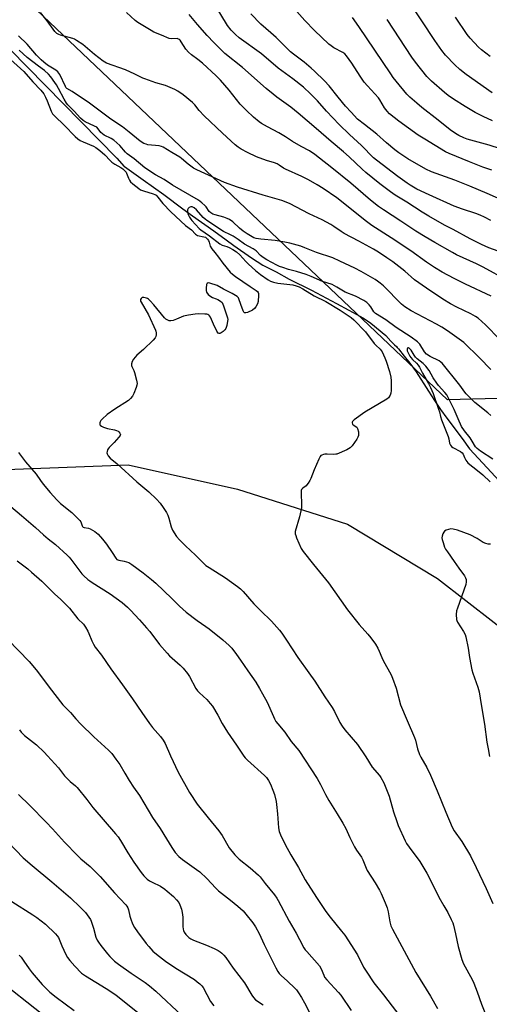
# Model space of a CAD drawing. Units: inches. Extents: x 1207771 to 1213771, y 557456 to 561456.
# Drawn here: x 1210791 to 1211016, y 558716 to 559189 of the extents above; entities that cross this region are included whole.
import ezdxf

# ---------------------------------------------------------------- set-up
doc = ezdxf.new("R2010")
doc.units = ezdxf.units.IN
doc.header["$MEASUREMENT"] = 0
for name, color, linetype in [('HYDRO-Single Line Stream', 4, 'Continuous'), ('NTRL-Pasture Land', 2, 'Continuous'), ('Undefined', 1, 'Continuous')]:
    doc.layers.add(name, color=color, linetype=linetype)

msp = doc.modelspace()

# ---------------------------------------------------------------- linework, layer by layer
at = {"layer": 'HYDRO-Single Line Stream'}
msp.add_lwpolyline([(1210786.03, 559174.85), (1210837.46, 559122.55), (1210840.99, 559118.46), (1210841.07, 559118.39), (1210850.05, 559111.99), (1210855.11, 559108.46), (1210860.02, 559104.96), (1210869.12, 559098.19), (1210873.78, 559094.82), (1210884.05, 559087.56), (1210889.95, 559083.22), (1210893.63, 559080.57), (1210902.12, 559074.58), (1210907.61, 559071.07), (1210914.04, 559067.79), (1210920.29, 559064.29), (1210930.96, 559058.95), (1210935.83, 559056.43), (1210943.05, 559052.67), (1210948.9, 559049.47), (1210955.98, 559045.49), (1210959.56, 559043.1), (1210966.81, 559037.16), (1210969.07, 559034.55), (1210970.92, 559032.75), (1210971.81, 559031.92), (1210972.21, 559031.51), (1210972.85, 559030.77), (1210975.48, 559027.28), (1210978.34, 559023.86), (1210981.36, 559019.77), (1210987.27, 559010.39), (1210990.1, 559005.91), (1210993, 559001.72), (1210996.09, 558997.44), (1211003.38, 558987.73), (1211006.98, 558982.72), (1211015.52, 558973.68), (1211021.26, 558967.31)], dxfattribs=at)
at = {"layer": 'NTRL-Pasture Land'}
msp.add_lwpolyline([(1210710.59, 559682.9), (1211007.36, 559379.51), (1211451.9, 558913.74), (1211365.93, 558812.35), (1211177.32, 559011.06), (1210996.38, 559006.26), (1210648.22, 559336.66), (1210645.67, 559343.02), (1210645.67, 559354.48), (1210649.49, 559360.84), (1210666.04, 559377.39), (1210671.82, 559381.81), (1210712.19, 559344.8), (1210771.69, 559401.35), (1210750.05, 559434.67), (1210723.32, 559460.13), (1210715.68, 559463.95), (1210705.5, 559460.13), (1210699.13, 559455.04), (1210599.84, 559554.33), (1210597.3, 559561.97), (1210597.3, 559570.88), (1210601.12, 559578.52)], close=True, dxfattribs=at)
for points in [[(1210545.22, 558963.71), (1210842.82, 558975.13), (1210895.37, 558963.35), (1210948.29, 558946.6), (1210991.6, 558920.49), (1211032.45, 558888.69), (1211078.25, 558815.52), (1211138.15, 558733.06), (1211202.47, 558628.2)], [(1210878.5, 558650.14), (1210702.78, 558788.86)]]:
    msp.add_lwpolyline(points, dxfattribs=at)
at = {"layer": 'Undefined'}
for points, elevation in [([(1211017.27, 559092.53), (1211014.1, 559094.16), (1211012.06, 559095.06), (1211009.93, 559095.86), (1211003.53, 559097.95), (1210999.62, 559099.44), (1210987.61, 559104.78), (1210981.71, 559107.61), (1210978.41, 559109.44), (1210976.99, 559110.41), (1210972.58, 559113.7), (1210962.3, 559121.46), (1210960.81, 559122.71), (1210955.07, 559128.52), (1210949.22, 559133.88), (1210944.24, 559138.64), (1210938.25, 559145.02), (1210933.81, 559150.06), (1210930.51, 559153.44), (1210927.15, 559156.6), (1210922.07, 559160.67), (1210914.97, 559165.67), (1210906.91, 559172.55), (1210896.3, 559180.36), (1210894.51, 559181.89), (1210892.43, 559184), (1210890.66, 559186.24), (1210884.19, 559196.78)], 450), ([(1211017.62, 559116.68), (1211013.42, 559118.2), (1211006.88, 559120.78), (1210997.14, 559124.7), (1210995.34, 559125.51), (1210985.4, 559131.55), (1210982.29, 559133.57), (1210973.02, 559140.25), (1210968.57, 559143.79), (1210967.3, 559145.11), (1210966.1, 559146.66), (1210963.83, 559150.49), (1210963.16, 559151.5), (1210957.88, 559157.28), (1210956.39, 559159.06), (1210954.46, 559161.86), (1210950.46, 559168.12), (1210947.84, 559171.74), (1210947.01, 559172.57), (1210946.08, 559173.28), (1210941.74, 559175.59), (1210940.46, 559176.41), (1210939.39, 559177.33), (1210932.4, 559183.86), (1210927.82, 559188.73), (1210918.71, 559199.08)], 454), ([(1211017.8, 559153.94), (1211005.42, 559162.64), (1211002.26, 559165.09), (1210999.89, 559167.28), (1210995.42, 559171.92), (1210993.62, 559174.2), (1210990.3, 559179.01), (1210984.02, 559188.56), (1210977.9, 559197.58)], 460), ([(1211017.31, 559056.14), (1211004.99, 559061.85), (1210999.58, 559064.56), (1210993.75, 559067.73), (1210990.14, 559069.88), (1210986.25, 559072.42), (1210978.71, 559077.88), (1210969.32, 559084.18), (1210960.01, 559090.03), (1210956.78, 559092.46), (1210946.2, 559101.03), (1210943.13, 559103.38), (1210936.68, 559107.84), (1210933.73, 559109.67), (1210929.48, 559112.02), (1210926.38, 559113.59), (1210918.49, 559117.13), (1210917.53, 559117.69), (1210915.42, 559119.16), (1210914.53, 559119.67), (1210913.24, 559120.17), (1210909.35, 559121.38), (1210904.63, 559123.18), (1210900.27, 559125.15), (1210897.25, 559126.83), (1210895.81, 559127.72), (1210894.32, 559128.92), (1210888.29, 559134.47), (1210879.48, 559142.85), (1210877.04, 559145.36), (1210874.86, 559148.09), (1210873.72, 559149.3), (1210869.24, 559152.86), (1210866.75, 559154.69), (1210865.25, 559155.49), (1210860.84, 559157.33), (1210856.19, 559158.68), (1210850.94, 559160.53), (1210849.85, 559160.99), (1210846.11, 559162.86), (1210841.51, 559164.88), (1210832.44, 559168.18), (1210830.89, 559169.13), (1210826.71, 559172.37), (1210821.04, 559177.11), (1210818.1, 559179.06), (1210817.07, 559179.62), (1210816.26, 559179.92), (1210810.33, 559181.55), (1210809.54, 559181.87), (1210808.62, 559182.41), (1210808.21, 559182.75), (1210807.65, 559183.37), (1210803.96, 559188.56), (1210800.79, 559192.5)], 444), ([(1211025.15, 559063.65), (1211013.48, 559070.04), (1211010.31, 559071.63), (1211000.75, 559076.05), (1210998.79, 559077.05), (1210990.35, 559082), (1210985.62, 559084.67), (1210981.22, 559087.38), (1210973.9, 559092.21), (1210965.6, 559097.56), (1210963.27, 559099.19), (1210959.42, 559102.29), (1210949.95, 559110.42), (1210940.71, 559117.78), (1210934.92, 559122.53), (1210932.59, 559124.31), (1210929.98, 559125.99), (1210926.07, 559128.07), (1210921.92, 559130.43), (1210918.57, 559132.65), (1210915.28, 559134.7), (1210909.83, 559137.46), (1210907.02, 559139.07), (1210905.81, 559139.89), (1210903.14, 559142.13), (1210899.72, 559145.31), (1210898.1, 559146.97), (1210896.78, 559148.48), (1210891.46, 559155.13), (1210887.29, 559159.89), (1210885.22, 559162.08), (1210878.53, 559168.15), (1210876.3, 559169.93), (1210873.35, 559172.09), (1210871.9, 559173.44), (1210870.59, 559174.94), (1210868.41, 559178.44), (1210867.9, 559179.13), (1210867.51, 559179.51), (1210867.11, 559179.74), (1210866.38, 559179.92), (1210863.68, 559179.86), (1210862.59, 559180.05), (1210858.89, 559181.66), (1210855.19, 559183.11), (1210853.93, 559183.77), (1210847.59, 559187.7), (1210846.17, 559188.71), (1210842.07, 559192.55)], 446), ([(1211022.93, 559076.9), (1211016.28, 559079.37), (1211012.69, 559080.92), (1211007.28, 559083.68), (1210999.12, 559088.23), (1210994.97, 559090.29), (1210987.46, 559094.57), (1210984.26, 559096.47), (1210976.75, 559101.28), (1210971.15, 559104.69), (1210968.98, 559106.21), (1210963.91, 559110.17), (1210957.17, 559115.62), (1210955.41, 559117.15), (1210949.04, 559123.15), (1210946.44, 559125.45), (1210940.45, 559130.44), (1210933.32, 559136.69), (1210924.53, 559144.13), (1210921.04, 559146.99), (1210914.37, 559151.81), (1210912.53, 559153.23), (1210909.21, 559156.03), (1210897.86, 559165.99), (1210889.37, 559172.84), (1210887.74, 559174.32), (1210883.97, 559178.02), (1210880.8, 559181.41), (1210876.14, 559186.8), (1210872.21, 559191.57)], 448), ([(1211023.44, 559102.01), (1211015.5, 559105.54), (1211007.13, 559109.02), (1210999.89, 559111.89), (1210988.66, 559115.85), (1210985.99, 559117.16), (1210977.29, 559122.17), (1210972.98, 559125.04), (1210971.11, 559126.44), (1210966.98, 559129.79), (1210962.47, 559133.99), (1210956.43, 559138.61), (1210953.19, 559141.3), (1210950.07, 559144.51), (1210947.38, 559147.49), (1210943.79, 559151.79), (1210939.56, 559157.17), (1210937.18, 559159.72), (1210932.47, 559164.33), (1210930.86, 559165.79), (1210927.43, 559168.59), (1210922.27, 559172.46), (1210920.9, 559173.6), (1210914.05, 559180.42), (1210911.51, 559182.74), (1210906.69, 559186.86), (1210901.87, 559191.88)], 452), ([(1211021.79, 559126.88), (1211016.33, 559128.74), (1211005.79, 559131.65), (1211004.23, 559132.23), (1211001.81, 559133.36), (1211000.28, 559134.26), (1210997.58, 559136.1), (1210991.9, 559140.73), (1210983.99, 559146.81), (1210981.58, 559148.85), (1210978.34, 559151.86), (1210976.9, 559153.29), (1210975.35, 559154.98), (1210973.22, 559157.74), (1210970.3, 559161.32), (1210969.08, 559163), (1210953.77, 559185.77), (1210950.75, 559190.17)], 456), ([(1211017.95, 559140.44), (1211013.53, 559142.51), (1211009.68, 559144.45), (1211004.86, 559147.29), (1210999.3, 559150.84), (1210996.75, 559152.59), (1210994.86, 559154.11), (1210988.66, 559159.54), (1210987.38, 559160.72), (1210986.45, 559161.71), (1210981, 559168.58), (1210979.27, 559170.95), (1210967.35, 559189.07)], 458), ([(1211016.9, 559171.34), (1211012.79, 559174.51), (1211011.21, 559175.86), (1211007.27, 559180.14), (1211005.87, 559181.86), (1211000.17, 559190.22)], 462), ([(1211024.03, 559032.51), (1211016.16, 559040.96), (1211014.68, 559042.38), (1211011.08, 559045.49), (1211009.88, 559046.34), (1211007.59, 559047.67), (1211000.83, 559050.84), (1210997.78, 559052.45), (1210994.11, 559054.74), (1210986.26, 559059.92), (1210980.5, 559063.98), (1210975.8, 559068.11), (1210970.03, 559072.56), (1210967.25, 559074.56), (1210963.23, 559077.23), (1210960.73, 559078.72), (1210953.74, 559082.62), (1210946.69, 559086.32), (1210945.21, 559087.25), (1210941.78, 559089.68), (1210940.27, 559090.59), (1210936.07, 559092.8), (1210929.91, 559095.74), (1210920.44, 559100.62), (1210916.73, 559102.13), (1210907.79, 559104.63), (1210895.39, 559108.58), (1210889.24, 559110.74), (1210875.91, 559116.8), (1210874.33, 559117.59), (1210871.64, 559119.59), (1210868.57, 559122.29), (1210867.67, 559123), (1210863.93, 559125.18), (1210859.71, 559127.82), (1210858.92, 559128.15), (1210857.82, 559128.42), (1210852.26, 559128.93), (1210851.45, 559129.14), (1210850.47, 559129.58), (1210848.7, 559130.71), (1210843.34, 559134.99), (1210840.08, 559137.49), (1210834.53, 559141.27), (1210824.34, 559148.91), (1210815.97, 559154.6), (1210813.39, 559156.04), (1210812.97, 559156.5), (1210812.68, 559156.98), (1210809.97, 559162.62), (1210809.57, 559163.34), (1210809.07, 559164.01), (1210808.04, 559164.85), (1210804.07, 559167.24), (1210802.28, 559168.58), (1210801.05, 559169.67), (1210798.86, 559171.99), (1210794.38, 559177.26), (1210790.21, 559181.23)], 442), ([(1211017.22, 559020.85), (1211011.77, 559026.42), (1211004.16, 559033.87), (1210996.38, 559039.48), (1210993.59, 559041.3), (1210991.15, 559042.7), (1210978.89, 559049.13), (1210975.84, 559051), (1210974.26, 559052.35), (1210965.54, 559061.09), (1210964.08, 559062.39), (1210962.77, 559063.39), (1210961.58, 559064.16), (1210954.85, 559067.98), (1210951.85, 559069.59), (1210944.62, 559072.92), (1210941.24, 559074.64), (1210933.46, 559077.12), (1210927.77, 559079.44), (1210925.84, 559080.14), (1210920.54, 559081.67), (1210918.23, 559082.16), (1210913.56, 559082.93), (1210906.67, 559083.46), (1210904.33, 559083.86), (1210903.21, 559084.22), (1210900.09, 559086.07), (1210898.18, 559087.41), (1210896.37, 559088.83), (1210893.14, 559091.81), (1210891.51, 559092.93), (1210890.5, 559093.45), (1210888.84, 559094.07), (1210884.65, 559095.17), (1210883.6, 559095.61), (1210882.61, 559096.16), (1210881.82, 559096.88), (1210880.38, 559099), (1210879.8, 559099.66), (1210878.25, 559101.01), (1210876.62, 559102.28), (1210864.25, 559109.55), (1210860.14, 559112.29), (1210856.03, 559114.44), (1210850.91, 559117.89), (1210845.75, 559122.15), (1210842.35, 559124.61), (1210841.58, 559125.35), (1210838.79, 559128.57), (1210835.98, 559131.06), (1210834.76, 559131.85), (1210831.37, 559133.56), (1210830.48, 559134.11), (1210829.73, 559134.87), (1210828.52, 559136.63), (1210827.75, 559137.3), (1210826.74, 559137.86), (1210822.23, 559140), (1210821.26, 559140.62), (1210820.03, 559141.69), (1210816.99, 559145.06), (1210813.9, 559148.05), (1210813.16, 559148.94), (1210812.07, 559150.78), (1210809.46, 559156), (1210808.48, 559157.75), (1210807.69, 559158.92), (1210805.63, 559161.62), (1210804.53, 559162.91), (1210802.66, 559164.62), (1210799.75, 559166.68), (1210794.26, 559170.88), (1210790.55, 559174.4)], 440), ([(1210784.75, 559171.41), (1210792.71, 559164.07), (1210797.04, 559159.21), (1210800.91, 559155.21), (1210802.28, 559153.34), (1210803.11, 559151.84), (1210803.94, 559150.03), (1210805.87, 559145.05), (1210806.53, 559143.85), (1210807.57, 559142.7), (1210812.13, 559138.35), (1210817.4, 559132.85), (1210818.67, 559131.7), (1210819.77, 559130.96), (1210821.23, 559130.28), (1210826.16, 559128.28), (1210827.36, 559127.55), (1210829.24, 559126.13), (1210831.65, 559124.13), (1210834.14, 559121.4), (1210835.09, 559120.5), (1210836.38, 559119.61), (1210839.38, 559118.01), (1210840.27, 559117.34), (1210841.29, 559116.41), (1210841.83, 559115.8), (1210842.11, 559115.33), (1210843, 559112.81), (1210843.46, 559111.9), (1210844.07, 559111.06), (1210845.09, 559110.11), (1210847.99, 559107.82), (1210848.86, 559107.31), (1210850.21, 559106.81), (1210854.92, 559105.37), (1210855.62, 559105.08), (1210856.26, 559104.69), (1210857.19, 559103.74), (1210859.54, 559100.75), (1210863.39, 559096.67), (1210870.51, 559090.18), (1210873.27, 559088.02), (1210875.26, 559085.87), (1210875.71, 559085.54), (1210876.2, 559085.33), (1210879.23, 559084.73), (1210879.98, 559084.45), (1210880.42, 559084.16), (1210881.01, 559083.58), (1210881.48, 559082.88), (1210881.78, 559082.11), (1210882.33, 559080.21), (1210883.03, 559078.95), (1210884.46, 559077.06), (1210886.29, 559074.89), (1210888.34, 559072.04), (1210891.89, 559067.75), (1210893.07, 559066.65), (1210894.4, 559065.63), (1210901.44, 559060.78), (1210904.39, 559058.92), (1210905.02, 559058.34), (1210905.31, 559057.9), (1210905.46, 559057.39), (1210905.53, 559056.55), (1210905.36, 559053.62), (1210905.06, 559052.52), (1210904.27, 559051), (1210903.6, 559050.14), (1210902.57, 559049.38), (1210900.21, 559048.33), (1210899.46, 559048.1), (1210899.01, 559048.07), (1210898.81, 559048.12), (1210898.48, 559048.39), (1210898.09, 559049.06), (1210896.95, 559052.09), (1210896.14, 559054.92), (1210895.88, 559055.4), (1210895.31, 559055.96), (1210892.87, 559057.42), (1210888.63, 559059.57), (1210885.63, 559061.23), (1210882.07, 559062.43), (1210881.34, 559062.54), (1210880.96, 559062.45), (1210880.82, 559062.31), (1210880.56, 559061.67), (1210880.32, 559059.98), (1210880.3, 559058.83), (1210880.52, 559058.06), (1210881.35, 559057.01), (1210882.62, 559055.92), (1210883.36, 559055.54), (1210885.22, 559054.85), (1210885.98, 559054.48), (1210887.18, 559053.76), (1210888, 559053.05), (1210888.42, 559052.31), (1210888.74, 559051.49), (1210890.58, 559045.79), (1210890.72, 559044.93), (1210890.67, 559044.06), (1210890.26, 559042.04), (1210889.8, 559040.65), (1210889.32, 559039.95), (1210888.48, 559039.14), (1210887.57, 559038.46), (1210886.88, 559038.19), (1210886.55, 559038.22), (1210886.21, 559038.41), (1210885.57, 559039.24), (1210883.82, 559042.64), (1210882.47, 559046.04), (1210882.01, 559046.69), (1210881.63, 559047.01), (1210881.19, 559047.26), (1210880.65, 559047.41), (1210879.78, 559047.51), (1210876.48, 559047.59), (1210875.02, 559047.45), (1210871.82, 559046.98), (1210869.54, 559046.51), (1210866.11, 559045.09), (1210864.46, 559044.51), (1210863.36, 559044.28), (1210862.58, 559044.35), (1210861.37, 559044.85), (1210860.93, 559045.14), (1210860.29, 559045.73), (1210855.25, 559051.93), (1210853.47, 559053.91), (1210852.62, 559054.71), (1210852.16, 559055.04), (1210851.67, 559055.25), (1210850.38, 559055.51), (1210849.66, 559055.42), (1210849.08, 559054.99), (1210848.85, 559054.56), (1210848.79, 559054.19), (1210848.85, 559053.73), (1210849.05, 559053.22), (1210852.61, 559047.09), (1210856, 559039.77), (1210856.16, 559039.25), (1210856.3, 559038.43), (1210856.32, 559037.6), (1210856.21, 559036.81), (1210855.86, 559036.08), (1210854.89, 559035), (1210850.19, 559030.46), (1210847, 559027.75), (1210845.49, 559025.9), (1210844.77, 559024.65), (1210844.51, 559023.6), (1210844.51, 559022.82), (1210844.67, 559022.29), (1210845.59, 559020.48), (1210845.99, 559019.39), (1210846.88, 559015.75), (1210847.13, 559014.12), (1210847.07, 559013.34), (1210846.75, 559012.27), (1210845.55, 559009.29), (1210844.9, 559007.99), (1210844.03, 559006.89), (1210842.95, 559005.95), (1210836.38, 559001.82), (1210832.75, 558999.19), (1210830.39, 558996.97), (1210829.8, 558996.33), (1210829.34, 558995.66), (1210829.19, 558995.19), (1210829.24, 558994.52), (1210829.43, 558994.12), (1210830.01, 558993.66), (1210831.03, 558993.21), (1210832.94, 558992.57), (1210836.37, 558991.88), (1210837.34, 558991.58), (1210838, 558991.21), (1210838.41, 558990.87), (1210838.89, 558990.29), (1210839.08, 558989.88), (1210839.11, 558989.67), (1210839, 558989.22), (1210838.39, 558988.32), (1210836.19, 558985.87), (1210833.76, 558983.37), (1210833.23, 558982.71), (1210832.97, 558982.25), (1210832.73, 558981.54), (1210832.65, 558980.82), (1210832.75, 558980.33), (1210833.3, 558979.36), (1210834.27, 558978.27), (1210837.56, 558975.59), (1210846.99, 558966.88), (1210852.75, 558962), (1210856.44, 558958.6), (1210858.22, 558956.65), (1210859.74, 558954.54), (1210861.29, 558952.11), (1210861.98, 558950.85), (1210862.47, 558949.45), (1210863.57, 558945.22), (1210864.26, 558943.64), (1210866.03, 558940.67), (1210867.54, 558938.96), (1210870.39, 558936.12), (1210875.23, 558931.69), (1210878.98, 558927.9), (1210880.23, 558926.74), (1210881.77, 558925.66), (1210889.67, 558920.8), (1210895.5, 558916.62), (1210896.91, 558915.51), (1210898.23, 558914.14), (1210903.33, 558908.17), (1210906.52, 558904.98), (1210911.78, 558899.93), (1210915.64, 558895.59), (1210916.71, 558894.2), (1210919.05, 558890.76), (1210924.48, 558882.43), (1210929.78, 558875.02), (1210932.56, 558870.99), (1210937.34, 558863.57), (1210940.86, 558858.48), (1210941.98, 558856.51), (1210944.59, 558851.23), (1210945.67, 558849.47), (1210947.08, 558847.59), (1210953.15, 558840.61), (1210957.13, 558834.76), (1210960.2, 558829.76), (1210963.64, 558825.64), (1210964.31, 558824.74), (1210965.8, 558822.19), (1210967.43, 558818.2), (1210968.26, 558815.77), (1210970.37, 558808.22), (1210972, 558803.53), (1210972.74, 558801.62), (1210976.05, 558794.24), (1210976.71, 558793.04), (1210977.87, 558791.34), (1210983.09, 558784.35), (1210986.52, 558778.71), (1210987.78, 558776.35), (1210992.18, 558767.18), (1210994.55, 558763.02), (1210996.61, 558759.89), (1210998.2, 558756.5), (1210998.87, 558754.91), (1210999.21, 558753.8), (1211000.23, 558749.52), (1211001.51, 558743.52), (1211003.25, 558737.24), (1211004.13, 558735.21), (1211008.16, 558727.68), (1211009.05, 558725.86), (1211010.68, 558721.77), (1211012.71, 558715.84), (1211014.35, 558711.82)], 440), ([(1211017.25, 558998.76), (1211015.76, 559000.11), (1211009.55, 559005.06), (1211007.39, 559007.1), (1211005.41, 559009.21), (1211004.7, 559010.06), (1211002.34, 559013.28), (1210993.79, 559023.85), (1210993.17, 559024.43), (1210992.29, 559025.04), (1210987.99, 559027.12), (1210986.23, 559028.31), (1210985.27, 559029.41), (1210983.09, 559032.98), (1210982.6, 559033.58), (1210981.98, 559034.17), (1210978.89, 559036.43), (1210971.64, 559041.15), (1210966.74, 559044.71), (1210961.83, 559047.77), (1210960.97, 559048.66), (1210959.49, 559050.99), (1210958.69, 559052.03), (1210957.52, 559053.11), (1210956.14, 559054.05), (1210952.09, 559056.09), (1210947.11, 559057.98), (1210943.21, 559060.52), (1210940.87, 559061.67), (1210936.23, 559063.22), (1210930.86, 559065.57), (1210928.37, 559066.56), (1210923.74, 559068.04), (1210920, 559069), (1210917.22, 559069.85), (1210915.58, 559070.43), (1210914.29, 559071.06), (1210909.54, 559073.62), (1210907.82, 559074.67), (1210906.44, 559075.75), (1210904.33, 559077.88), (1210903.03, 559078.89), (1210898.75, 559081.1), (1210895.72, 559083.33), (1210893.29, 559084.95), (1210892.02, 559085.67), (1210888.71, 559087.3), (1210880.72, 559092.45), (1210879.83, 559093.12), (1210878.99, 559093.88), (1210875.66, 559097.64), (1210874.62, 559098.58), (1210873.7, 559099.01), (1210872.92, 559099.06), (1210872.25, 559098.79), (1210871.69, 559098.32), (1210871.38, 559097.67), (1210871.43, 559096.56), (1210871.75, 559095.44), (1210872.37, 559094.16), (1210872.95, 559093.19), (1210873.48, 559092.5), (1210876.99, 559088.67), (1210877.84, 559087.98), (1210881.99, 559085.06), (1210886.88, 559081.25), (1210888.1, 559080.65), (1210890.22, 559079.99), (1210891.47, 559079.49), (1210893.24, 559078.52), (1210894.94, 559077.41), (1210896.54, 559076), (1210899.44, 559072.75), (1210900.66, 559071.51), (1210904.14, 559068.44), (1210906.45, 559066.61), (1210910.09, 559064.02), (1210911.37, 559063.34), (1210912.68, 559062.82), (1210914.84, 559062.33), (1210922.02, 559061.52), (1210923.68, 559061.12), (1210925.02, 559060.62), (1210926.82, 559059.7), (1210932.26, 559056.37), (1210937.82, 559053.65), (1210944.74, 559049.38), (1210950.06, 559045.93), (1210951.41, 559044.8), (1210956.9, 559039.01), (1210961.17, 559033.37), (1210961.94, 559032.54), (1210963.99, 559030.7), (1210964.49, 559030.04), (1210964.91, 559029.31), (1210966.3, 559026.49), (1210966.94, 559024.9), (1210968.43, 559019.95), (1210969.16, 559017.19), (1210969.29, 559015.45), (1210969.29, 559010.72), (1210969.16, 559009.57), (1210968.77, 559008.51), (1210968.04, 559007.3), (1210967.21, 559006.56), (1210956.57, 559000.34), (1210951.48, 558996.65), (1210950.69, 558995.9), (1210950.52, 558995.54), (1210950.5, 558995.22), (1210950.76, 558994.65), (1210951.1, 558994.3), (1210952.73, 558993.19), (1210953.16, 558992.53), (1210953.52, 558990.86), (1210953.6, 558990), (1210953.58, 558989.15), (1210953.34, 558988.36), (1210952.74, 558987.37), (1210950.52, 558984.26), (1210949.56, 558983.2), (1210948.84, 558982.73), (1210948.05, 558982.34), (1210943.18, 558980.26), (1210942.62, 558980.12), (1210941.77, 558980.05), (1210938.59, 558980.2), (1210937.46, 558980.16), (1210936.69, 558980), (1210935.97, 558979.74), (1210935.56, 558979.47), (1210935.2, 558979.07), (1210934.53, 558977.81), (1210932.3, 558972.65), (1210930.69, 558968.51), (1210930.2, 558967.47), (1210929.47, 558966.27), (1210928.8, 558965.39), (1210928.39, 558965), (1210926.78, 558963.79), (1210926.27, 558963.2), (1210926.07, 558962.73), (1210925.96, 558961.35), (1210926.21, 558956.11), (1210926.2, 558954.37), (1210925.95, 558952.91), (1210925.27, 558950.01), (1210923.22, 558943.03), (1210923.15, 558942.48), (1210923.18, 558941.93), (1210923.41, 558941.1), (1210923.85, 558940.02), (1210926.09, 558934.86), (1210927, 558933.36), (1210931.97, 558927.13), (1210939.16, 558918.41), (1210948.26, 558905.41), (1210953.98, 558898.33), (1210958.02, 558893.69), (1210959.5, 558891.89), (1210961.8, 558888.9), (1210962.95, 558886.86), (1210963.58, 558885.53), (1210964.78, 558882.45), (1210965.45, 558880.93), (1210969.25, 558874.1), (1210970, 558872.53), (1210971.66, 558867.63), (1210973.75, 558859.66), (1210976.91, 558852.15), (1210980.59, 558844.04), (1210981, 558842.66), (1210982, 558838.47), (1210982.9, 558835.75), (1210983.54, 558834.47), (1210986.4, 558829.49), (1210988.24, 558825.92), (1210991.43, 558818.39), (1210995.53, 558808.16), (1210998.56, 558800.9), (1210999.55, 558799.11), (1211003.28, 558793.98), (1211007.38, 558787.17), (1211010.2, 558781.49), (1211014.9, 558771.41), (1211018.11, 558764.25)], 438), ([(1211018.18, 558977.85), (1211012.21, 558981.64), (1211010.65, 558982.84), (1211009.88, 558983.65), (1211008.21, 558986.46), (1211007.23, 558987.97), (1211004.55, 558991.35), (1211003.16, 558993.42), (1211001.44, 558997.19), (1210999.59, 559001.67), (1210996.76, 559007.43), (1210996.05, 559008.68), (1210995.16, 559009.81), (1210992.11, 559013.23), (1210991.23, 559014.35), (1210989.48, 559016.92), (1210987.53, 559020.41), (1210985.91, 559022.53), (1210984.66, 559023.8), (1210981.81, 559026.06), (1210980.99, 559026.83), (1210980.32, 559027.75), (1210978.83, 559030.19), (1210978.33, 559030.82), (1210977.98, 559031.12), (1210977.67, 559031.25), (1210977.38, 559031.26), (1210977.11, 559031.09), (1210976.92, 559030.58), (1210977.01, 559029.93), (1210977.43, 559028.88), (1210978.25, 559027.33), (1210978.73, 559026.59), (1210979.5, 559025.68), (1210981.47, 559023.94), (1210982.34, 559022.95), (1210982.89, 559022), (1210984.36, 559019.07), (1210987.31, 559014.1), (1210988.24, 559012.27), (1210989.45, 559009.28), (1210992.08, 559001.88), (1210992.47, 559000.58), (1210992.98, 558998.3), (1210993.48, 558996.74), (1210996.69, 558988.6), (1210997, 558987.53), (1210997.37, 558985.42), (1210997.77, 558984.47), (1210998.23, 558983.88), (1210998.87, 558983.39), (1211002.6, 558981.45), (1211003.49, 558980.84), (1211003.96, 558980.19), (1211004.61, 558978.61), (1211005.23, 558977.35), (1211005.66, 558976.64), (1211006.14, 558976.05), (1211007.12, 558975.17), (1211010.06, 558972.95), (1211013.37, 558970.27), (1211016.87, 558966.83)], 436), ([(1210790.13, 558980.98), (1210793.44, 558976.49), (1210798.72, 558970.54), (1210800.75, 558967.47), (1210801.97, 558965.83), (1210805.39, 558961.77), (1210808.52, 558958.22), (1210810.27, 558956.54), (1210815.77, 558952.2), (1210818.87, 558949.16), (1210819.65, 558948.31), (1210820.13, 558947.64), (1210820.33, 558947.16), (1210820.7, 558945.75), (1210820.88, 558945.42), (1210821.16, 558945.15), (1210821.75, 558944.87), (1210823.74, 558944.61), (1210824.56, 558944.34), (1210826.82, 558942.99), (1210828.44, 558941.75), (1210830.52, 558939.35), (1210832.47, 558936.85), (1210835.17, 558932.97), (1210836.87, 558930.21), (1210837.41, 558929.61), (1210837.83, 558929.34), (1210838.31, 558929.15), (1210841.01, 558928.76), (1210842.09, 558928.47), (1210843.13, 558928.06), (1210844.62, 558927.12), (1210850.15, 558923.13), (1210854.07, 558919.97), (1210856.19, 558918.11), (1210863.83, 558910.82), (1210867.51, 558907.13), (1210870.77, 558904.19), (1210875.98, 558900.29), (1210880.23, 558897.41), (1210881.86, 558896.19), (1210888.37, 558890.93), (1210891.47, 558888.18), (1210892.63, 558886.89), (1210894.88, 558883.92), (1210896.8, 558881.08), (1210900.45, 558876.06), (1210904.17, 558870.55), (1210906.02, 558867.56), (1210907.51, 558865.03), (1210909.68, 558860.91), (1210912.66, 558854.01), (1210913.16, 558853), (1210913.92, 558851.74), (1210914.79, 558850.55), (1210918.18, 558846.58), (1210921.3, 558842.03), (1210924.98, 558837.69), (1210933.65, 558824.25), (1210935.37, 558821.38), (1210937.66, 558816.64), (1210939.31, 558813.68), (1210943.4, 558807.26), (1210946.1, 558802.85), (1210947.45, 558800.27), (1210949.43, 558795.86), (1210951.73, 558791.39), (1210952.64, 558789.86), (1210954.97, 558786.38), (1210955.66, 558785.16), (1210957.31, 558781.09), (1210957.81, 558780.03), (1210961.56, 558774.14), (1210963.65, 558770.56), (1210964.45, 558769), (1210966.44, 558764.5), (1210967.34, 558762.08), (1210967.82, 558760.15), (1210968.58, 558755.29), (1210969.15, 558753.38), (1210969.87, 558751.78), (1210981.23, 558730.96), (1210988.2, 558719.71), (1210991.53, 558713.73)], 442), ([(1210776.09, 558963.75), (1210791.61, 558950.7), (1210798.28, 558944.86), (1210802.1, 558941.37), (1210804.34, 558939.5), (1210807.91, 558936.72), (1210813.54, 558931.68), (1210814.57, 558930.66), (1210815.32, 558929.77), (1210820.63, 558922.72), (1210821.61, 558921.7), (1210823.49, 558919.99), (1210824.37, 558919.28), (1210825.56, 558918.48), (1210834.14, 558913.11), (1210839.91, 558908.95), (1210842.49, 558906.69), (1210843.92, 558905.27), (1210848.28, 558900.6), (1210851.74, 558896.66), (1210853.21, 558894.86), (1210858, 558888.64), (1210861.56, 558884.45), (1210862.76, 558883.26), (1210867.85, 558878.69), (1210869.27, 558877.24), (1210871.32, 558874.75), (1210872.34, 558873.3), (1210875.46, 558867.61), (1210876.23, 558866.41), (1210877.19, 558865.39), (1210880.65, 558862.25), (1210882.34, 558860.36), (1210883.4, 558859.03), (1210886.02, 558854.69), (1210888.07, 558850.77), (1210890.56, 558846.47), (1210894.94, 558840.22), (1210898.48, 558834.96), (1210899.19, 558834.13), (1210900.25, 558833.11), (1210908.42, 558825.74), (1210909.29, 558824.77), (1210910.28, 558823.3), (1210911.3, 558821.51), (1210912.39, 558818.74), (1210913.14, 558816.52), (1210914.02, 558813.23), (1210914.24, 558811.78), (1210914.65, 558807.34), (1210915.08, 558800.5), (1210915.41, 558798.82), (1210916.03, 558797.23), (1210918.31, 558792.54), (1210921, 558787.6), (1210924.67, 558781.55), (1210928.01, 558775.57), (1210933.45, 558767.03), (1210936.9, 558761.77), (1210937.92, 558760.32), (1210940.02, 558757.58), (1210945.45, 558750.94), (1210946.95, 558748.88), (1210953.12, 558739.43), (1210955.99, 558733.57), (1210957.21, 558731.59), (1210961.04, 558726.01), (1210965.55, 558720.34), (1210975.54, 558707.22)], 444), ([(1211017.05, 558936.87), (1211015.91, 558936.88), (1211014.8, 558937.16), (1211013.52, 558937.79), (1211010.58, 558939.64), (1211007.27, 558941.39), (1211001.15, 558943.63), (1210999.02, 558944.2), (1210998.01, 558944.22), (1210996.84, 558944), (1210995.72, 558943.64), (1210995.01, 558943.22), (1210994.55, 558942.61), (1210994.2, 558941.87), (1210993.85, 558940.83), (1210993.73, 558940.03), (1210993.83, 558939.18), (1210994.23, 558937.77), (1210995.01, 558935.52), (1210995.48, 558934.52), (1210996.33, 558933.18), (1210999.63, 558928.55), (1211001.78, 558925.37), (1211004.47, 558921.66), (1211005.06, 558920.69), (1211005.34, 558919.93), (1211005.42, 558918.89), (1211005.14, 558917.53), (1211001.12, 558906.21), (1211000.7, 558904.81), (1211000.58, 558903.07), (1211000.74, 558900.75), (1211000.87, 558900.2), (1211001.23, 558899.41), (1211004.03, 558894.96), (1211004.8, 558893.48), (1211005.18, 558892.41), (1211006.25, 558886.86), (1211006.94, 558882.36), (1211008.07, 558876.52), (1211008.58, 558874.86), (1211010.96, 558868.11), (1211011.52, 558865.88), (1211012.63, 558859.85), (1211014.21, 558850.37), (1211015.31, 558841.68), (1211015.94, 558838.61), (1211016.53, 558834.83)], 436), ([(1210789.45, 558928.84), (1210794.6, 558925.01), (1210796.41, 558923.52), (1210801.31, 558919.07), (1210807.47, 558913.03), (1210810.56, 558910.25), (1210813.43, 558907.48), (1210814.59, 558906.19), (1210818.66, 558901.1), (1210821.4, 558898.39), (1210822.39, 558897.02), (1210823.56, 558895.1), (1210824.03, 558894.03), (1210825.35, 558890.42), (1210826.14, 558888.9), (1210827.02, 558887.43), (1210830.03, 558883.52), (1210834.5, 558876.91), (1210840.22, 558869.36), (1210844.91, 558862.59), (1210849.36, 558855.95), (1210853.16, 558850.69), (1210854.6, 558848.83), (1210858.42, 558844.49), (1210859.73, 558842.62), (1210860.58, 558841.09), (1210863.17, 558835.2), (1210866.93, 558827.37), (1210872.36, 558817.47), (1210876.04, 558811.96), (1210881.28, 558805.36), (1210886.42, 558799.19), (1210888.04, 558796.84), (1210891.43, 558790.99), (1210894.16, 558787.55), (1210894.94, 558786.7), (1210896.19, 558785.57), (1210901.52, 558781.38), (1210905.58, 558777.84), (1210906.37, 558776.93), (1210908.7, 558773.81), (1210913.27, 558768.27), (1210914.28, 558766.82), (1210915.05, 558765.55), (1210920.29, 558755.72), (1210923.55, 558749.98), (1210925.18, 558746.82), (1210927.37, 558742.91), (1210928.03, 558741.93), (1210928.76, 558741.03), (1210934.92, 558734.27), (1210935.72, 558732.78), (1210936.85, 558729.66), (1210937.31, 558728.8), (1210938.39, 558727.49), (1210943.97, 558721.46), (1210945.08, 558720.1), (1210950.05, 558712.75)], 446), ([(1210785.1, 558891.12), (1210795.28, 558880.53), (1210797.92, 558877.49), (1210799.36, 558875.69), (1210804.92, 558868.23), (1210811.52, 558859.73), (1210815.09, 558856.02), (1210817.79, 558852.89), (1210819.93, 558850.61), (1210826.31, 558844.34), (1210833.42, 558837.89), (1210834.94, 558836.34), (1210837, 558833.59), (1210838.8, 558831.01), (1210841.34, 558826.87), (1210843.38, 558823.29), (1210845.46, 558820.17), (1210848.37, 558816.02), (1210854.64, 558805.48), (1210858.23, 558800.22), (1210861.31, 558795.32), (1210863.8, 558791.14), (1210865.41, 558788.76), (1210867.22, 558786.85), (1210868.93, 558785.28), (1210875.72, 558780.55), (1210877.3, 558779.33), (1210880.65, 558776.21), (1210885.04, 558771.48), (1210886.27, 558770.26), (1210892.02, 558765.78), (1210895.58, 558762.89), (1210898.11, 558760.59), (1210899.49, 558759.11), (1210902.82, 558754.94), (1210904.07, 558752.91), (1210905.78, 558749.74), (1210908.22, 558744.51), (1210913.83, 558733.25), (1210914.75, 558731.54), (1210915.44, 558730.61), (1210916.43, 558729.53), (1210919.49, 558726.83), (1210922.91, 558723.53), (1210923.71, 558722.66), (1210924.82, 558721.26), (1210926.27, 558719.05), (1210927.67, 558716.51), (1210930.01, 558711.84)], 448), ([(1210790.62, 558847.67), (1210791.43, 558846.57), (1210792.21, 558845.7), (1210793.08, 558844.9), (1210798.85, 558840.4), (1210802.44, 558836.92), (1210804.08, 558835.23), (1210809.34, 558829.34), (1210812.25, 558825.54), (1210815, 558822.9), (1210817.53, 558820.73), (1210818.32, 558819.91), (1210822.93, 558814.17), (1210825.89, 558810.26), (1210836.83, 558797.7), (1210838.08, 558796.15), (1210839.21, 558794.52), (1210842.78, 558788.58), (1210845.63, 558784.04), (1210849.15, 558779.05), (1210850.41, 558777.46), (1210852.04, 558775.93), (1210853.14, 558775.07), (1210854.38, 558774.39), (1210858.41, 558772.44), (1210860.55, 558771.06), (1210861.68, 558770.16), (1210864.74, 558767.47), (1210866.15, 558766.02), (1210867.16, 558764.6), (1210867.74, 558763.6), (1210868.48, 558761.45), (1210868.82, 558759.81), (1210869.09, 558757.63), (1210869.17, 558753.05), (1210869.26, 558751.92), (1210869.45, 558751.16), (1210869.76, 558750.46), (1210870.6, 558749.31), (1210872.06, 558747.82), (1210873, 558747.17), (1210874.31, 558746.57), (1210880.49, 558744.16), (1210884.21, 558742.5), (1210886.07, 558741.56), (1210887.09, 558740.95), (1210887.94, 558740.27), (1210888.92, 558739.32), (1210889.82, 558738.22), (1210893.34, 558733.07), (1210898.79, 558725.98), (1210902.24, 558720.17), (1210903.05, 558718.95), (1210904.08, 558717.95), (1210907.75, 558715.49)], 450), ([(1210790.22, 558816.58), (1210795.56, 558811.36), (1210803.49, 558803.21), (1210806.51, 558800), (1210812.3, 558793.64), (1210818.46, 558787.27), (1210820.17, 558785.67), (1210824.57, 558781.95), (1210829.38, 558777.17), (1210836.34, 558769.31), (1210841.8, 558763.47), (1210842.29, 558762.82), (1210842.63, 558762.14), (1210842.97, 558761.07), (1210843.73, 558758.03), (1210844.18, 558756.64), (1210845.01, 558754.44), (1210845.93, 558752.67), (1210847.37, 558750.52), (1210851.49, 558745.01), (1210852.75, 558743.47), (1210854.68, 558741.34), (1210856.42, 558739.78), (1210860.89, 558736.4), (1210865.76, 558733.11), (1210874.7, 558727.58), (1210876.08, 558726.6), (1210877.39, 558725.53), (1210878.33, 558724.58), (1210878.91, 558723.78), (1210882.45, 558717.11), (1210883.99, 558714.91)], 452), ([(1210785.18, 558793.68), (1210792.45, 558786.15), (1210796.7, 558782.38), (1210806.17, 558774.65), (1210815.2, 558766.9), (1210819.77, 558762.48), (1210822.29, 558759.82), (1210823.19, 558758.75), (1210824.01, 558757.62), (1210824.77, 558756.45), (1210825.16, 558755.69), (1210826.26, 558752.29), (1210827.27, 558748.05), (1210827.95, 558746.51), (1210828.54, 558745.56), (1210829.72, 558743.98), (1210832.87, 558739.98), (1210834.04, 558738.66), (1210836.37, 558736.53), (1210838.23, 558735.09), (1210844.26, 558730.72), (1210851.06, 558726.19), (1210853.14, 558724.66), (1210856.23, 558722.02), (1210868.85, 558710.25)], 454), ([(1210786.9, 558765.07), (1210797.03, 558758.73), (1210799, 558757.42), (1210803.13, 558754.25), (1210808, 558749.56), (1210808.8, 558748.71), (1210809.36, 558747.88), (1210811, 558743.84), (1210812.96, 558739.65), (1210813.78, 558738.16), (1210814.83, 558736.77), (1210817.19, 558734.06), (1210820.48, 558730.75), (1210821.34, 558730.04), (1210822.29, 558729.41), (1210832.35, 558723.39), (1210836.97, 558720.2), (1210849.9, 558709.9)], 456), ([(1210790.42, 558739.36), (1210791.37, 558738.31), (1210792.78, 558736.52), (1210795.24, 558732.7), (1210796.65, 558730.85), (1210801.51, 558725.23), (1210805.28, 558721.56), (1210808.22, 558719.13), (1210816.89, 558712.79)], 458)]:
    msp.add_lwpolyline(points, dxfattribs=dict(at, elevation=elevation))

doc.saveas('drawing.dxf')
